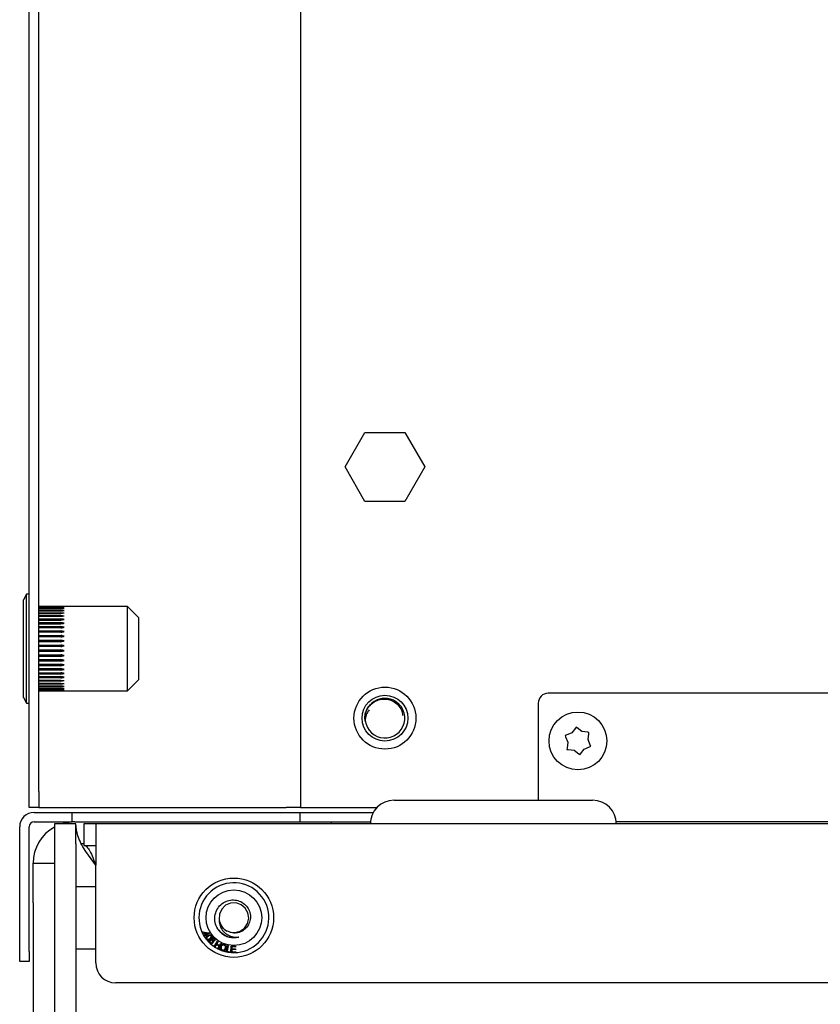
# Paper-space layout 'Sheet2' of a CAD drawing. Units: inches. Extents: x 0.3 to 17.1, y 0.3 to 10.7.
# Drawn here: x 1.2 to 1.4, y 3.3 to 3.6 of the extents above; entities that cross this region are included whole.
import ezdxf

# ---------------------------------------------------------------- set-up
doc = ezdxf.new("R2010")
doc.units = ezdxf.units.IN
doc.header["$MEASUREMENT"] = 0

psp = doc.layouts.new('Sheet2')

# ---------------------------------------------------------------- linework, layer by layer
at = {"color": 7, "linetype": 'Continuous', "lineweight": 25}
for p, q in [((1.1698401717, 3.3668444344), (1.1698401717, 4.8585111011)), ((1.1723318383, 3.3668444344), (1.1723318383, 4.8585111011)), ((1.240998505, 4.2272611011), (1.240998505, 3.3626777677)), ((1.2526671205, 3.4519978622), (1.2578993573, 3.4610603622)), ((1.2578993573, 3.4610603622), (1.268363831, 3.4610603622)), ((1.268363831, 3.4610603622), (1.2735960678, 3.4519978622)), ((1.2578993573, 3.4429353622), (1.2526671205, 3.4519978622)), ((1.2735960678, 3.4519978622), (1.268363831, 3.4429353622)), ((1.268363831, 3.4429353622), (1.2578993573, 3.4429353622)), ((1.169111005, 3.4186152677), (1.1683818383, 3.4171569344)), ((1.1683818383, 3.4142395886), (1.1683818383, 3.4171569344)), ((1.1698401717, 3.4186152677), (1.169111005, 3.4186152677)), ((1.169111005, 3.4153658663), (1.169111005, 3.4186152677)), ((1.1683818383, 3.3915319344), (1.1683818383, 3.4142395886)), ((1.169111005, 3.3900736011), (1.169111005, 3.4153658663)), ((1.1781732675, 3.415385664), (1.1723318383, 3.415385664)), ((1.1723318383, 3.4153435068), (1.1781732675, 3.4153435068)), ((1.1781732675, 3.4152996017), (1.1723318383, 3.4152996017)), ((1.1723318383, 3.4151566501), (1.1781732675, 3.4151566501)), ((1.1781732675, 3.4150653896), (1.1723318383, 3.4150653896)), ((1.1723318383, 3.4148235767), (1.1781732675, 3.4148235767)), ((1.1781732675, 3.414686195), (1.1723318383, 3.414686195)), ((1.1723318383, 3.4143487909), (1.1781732675, 3.4143487909)), ((1.1781565549, 3.4141671458), (1.1781732675, 3.4143487909)), ((1.1781600111, 3.414686195), (1.1781732675, 3.4148235767)), ((1.1781638765, 3.4150653896), (1.1781732675, 3.4151566501)), ((1.1781683569, 3.4152996017), (1.1781732675, 3.4153435068)), ((1.195601167, 3.4153861011), (1.1785719773, 3.4153861011)), ((1.1985901717, 3.4123970964), (1.195601167, 3.4153861011)), ((1.195601167, 3.4128719656), (1.195601167, 3.4153861011)), ((1.1781732675, 3.4141671458), (1.1723318383, 3.4141671458)), ((1.1723318383, 3.4137387133), (1.1781732675, 3.4137387133)), ((1.1781732675, 3.4135152612), (1.1723318383, 3.4135152612)), ((1.1723318383, 3.4130015942), (1.1781732675, 3.4130015942)), ((1.1781732675, 3.412739357), (1.1723318383, 3.412739357)), ((1.1723318383, 3.4121474019), (1.1781732675, 3.4121474019)), ((1.1723318383, 3.4118555569), (1.178147858, 3.4118555569)), ((1.1781732675, 3.4118499259), (1.1723318383, 3.4118499259)), ((1.178147858, 3.4118555569), (1.1781732675, 3.4121474019)), ((1.178147858, 3.4118555569), (1.1790068383, 3.4120000016)), ((1.178147858, 3.4118555569), (1.1781732675, 3.4118499259)), ((1.1781503321, 3.412739357), (1.1781732675, 3.4130015942)), ((1.1781533647, 3.4135152612), (1.1781732675, 3.4137387133)), ((1.195601167, 3.3933027677), (1.195601167, 3.4128719656)), ((1.1985901717, 3.4105635433), (1.1985901717, 3.4123970964)), ((1.1683818383, 3.41055542), (1.1683688175, 3.41055542)), ((1.1683688175, 3.4091454057), (1.1683818383, 3.4091454057)), ((1.1723318383, 3.4111876878), (1.1781732675, 3.4111876878)), ((1.1723318383, 3.4108984699), (1.178147858, 3.4108984699)), ((1.1781732675, 3.4108589958), (1.1723318383, 3.4108589958)), ((1.1723318383, 3.4101354305), (1.1781732675, 3.4101354305)), ((1.1723318383, 3.4098527508), (1.178147858, 3.4098527508)), ((1.1781732675, 3.4097799675), (1.1723318383, 3.4097799675)), ((1.178147858, 3.4108984699), (1.1781732675, 3.4111876878)), ((1.178147858, 3.4108984699), (1.1790068383, 3.411024509)), ((1.178147858, 3.4108984699), (1.1781732675, 3.4108589958)), ((1.178147858, 3.4098527508), (1.1781732675, 3.4101354305)), ((1.178147858, 3.4098527508), (1.1790068383, 3.40995868)), ((1.178147858, 3.4098527508), (1.1781732675, 3.4097799675)), ((1.1985901717, 3.3962917724), (1.1985901717, 3.4105635433)), ((1.1683688175, 3.4085212811), (1.1683818383, 3.4085212811)), ((1.1683818383, 3.4074317161), (1.1683688175, 3.4074317161)), ((1.1723318383, 3.4090048599), (1.1781732675, 3.4090048599)), ((1.1723318383, 3.4087325412), (1.178147858, 3.4087325412)), ((1.1781732675, 3.4086274329), (1.1723318383, 3.4086274329)), ((1.1723318383, 3.407811265), (1.1781732675, 3.407811265)), ((1.1723318383, 3.40755299), (1.178147858, 3.40755299)), ((1.1781732675, 3.4074169781), (1.1723318383, 3.4074169781)), ((1.1723318383, 3.4065707872), (1.1781732675, 3.4065707872)), ((1.178147858, 3.4087325412), (1.1781732675, 3.4090048599)), ((1.178147858, 3.4087325412), (1.1790068383, 3.4088169279)), ((1.178147858, 3.4087325412), (1.1781732675, 3.4086274329)), ((1.178147858, 3.40755299), (1.1781732675, 3.407811265)), ((1.178147858, 3.40755299), (1.1790068383, 3.407614693)), ((1.178147858, 3.40755299), (1.1781732675, 3.4074169781)), ((1.178147858, 3.4063300486), (1.1781732675, 3.4065707872)), ((1.1683688175, 3.4058960856), (1.1683818383, 3.4058960856)), ((1.1683818383, 3.4044152645), (1.1683688175, 3.4044152645)), ((1.1723318383, 3.4063300486), (1.178147858, 3.4063300486)), ((1.1781732675, 3.4061649724), (1.1723318383, 3.4061649724)), ((1.1723318383, 3.4053002018), (1.1781732675, 3.4053002018)), ((1.1723318383, 3.4050802551), (1.178147858, 3.4050802551)), ((1.1781732675, 3.4048883471), (1.1723318383, 3.4048883471)), ((1.1723318383, 3.4040166912), (1.1781732675, 3.4040166912)), ((1.178147858, 3.4063300486), (1.1790068383, 3.4063682334)), ((1.178147858, 3.4063300486), (1.1781732675, 3.4061649724)), ((1.178147858, 3.4050802551), (1.1781732675, 3.4053002018)), ((1.178147858, 3.4050802551), (1.1790068383, 3.4050944055)), ((1.178147858, 3.4050802551), (1.1781732675, 3.4048883471)), ((1.178147858, 3.4038205109), (1.1781732675, 3.4040166912)), ((1.1723318383, 3.4038205109), (1.178147858, 3.4038205109)), ((1.1781732675, 3.4036043663), (1.1723318383, 3.4036043663)), ((1.1723318383, 3.4027376129), (1.1781732675, 3.4027376129)), ((1.1723318383, 3.4025678519), (1.178147858, 3.4025678519)), ((1.1781732675, 3.4023303936), (1.1723318383, 3.4023303936)), ((1.1723318383, 3.401480264), (1.1781732675, 3.401480264)), ((1.1723318383, 3.4013392181), (1.178147858, 3.4013392181)), ((1.178147858, 3.4038205109), (1.1790068383, 3.4038104355)), ((1.178147858, 3.4038205109), (1.1781732675, 3.4036043663)), ((1.178147858, 3.4025678519), (1.1781732675, 3.4027376129)), ((1.178147858, 3.4025678519), (1.1790068383, 3.4025336869)), ((1.178147858, 3.4025678519), (1.1781732675, 3.4023303936)), ((1.178147858, 3.4013392181), (1.1781732675, 3.401480264)), ((1.178147858, 3.4013392181), (1.1790068383, 3.4012814255)), ((1.178147858, 3.4013392181), (1.1781732675, 3.4010836574)), ((1.1781732675, 3.4010836574), (1.1723318383, 3.4010836574)), ((1.1723318383, 3.4002616481), (1.1781732675, 3.4002616481)), ((1.1723318383, 3.4001512248), (1.178147858, 3.4001512248)), ((1.1781732675, 3.3998810176), (1.1723318383, 3.3998810176)), ((1.1723318383, 3.399098245), (1.1781732675, 3.399098245)), ((1.1723318383, 3.3990199373), (1.178147858, 3.3990199373)), ((1.1781732675, 3.3987387379), (1.1723318383, 3.3987387379)), ((1.178147858, 3.4001512248), (1.1781732675, 3.4002616481)), ((1.178147858, 3.4001512248), (1.1790068383, 3.4000705861)), ((1.178147858, 3.4001512248), (1.1781732675, 3.3998810176)), ((1.178147858, 3.3990199373), (1.1781732675, 3.399098245)), ((1.178147858, 3.3990199373), (1.1790068383, 3.3989175432)), ((1.178147858, 3.3990199373), (1.1781732675, 3.3987387379)), ((1.1723318383, 3.3980057875), (1.1781732675, 3.3980057875)), ((1.1723318383, 3.3979606546), (1.178147858, 3.3979606546)), ((1.1781732675, 3.3976722656), (1.1723318383, 3.3976722656)), ((1.1723318383, 3.3969990493), (1.1781732675, 3.3969990493)), ((1.1723318383, 3.3969877016), (1.178147858, 3.3969877016)), ((1.1781732675, 3.3966960229), (1.1723318383, 3.3966960229)), ((1.178147858, 3.3979606546), (1.1781732675, 3.3980057875)), ((1.178147858, 3.3979606546), (1.1790068383, 3.3978378896)), ((1.178147858, 3.3979606546), (1.1781732675, 3.3976722656)), ((1.178147858, 3.3969877016), (1.1781732675, 3.3969990493)), ((1.178147858, 3.3969877016), (1.1790068383, 3.3968462259)), ((1.178147858, 3.3969877016), (1.1781732675, 3.3966960229)), ((1.195601167, 3.3933027677), (1.1985901717, 3.3962917724)), ((1.1723318383, 3.3960916449), (1.1781732675, 3.3960916449)), ((1.1781732675, 3.3958232119), (1.1723318383, 3.3958232119)), ((1.1723318383, 3.3952958453), (1.1781732675, 3.3952958453)), ((1.1781732675, 3.3950656357), (1.1723318383, 3.3950656357)), ((1.1723318383, 3.3946224123), (1.1781732675, 3.3946224123)), ((1.1781732675, 3.3944335395), (1.1723318383, 3.3944335395)), ((1.1723318383, 3.3940804531), (1.1781732675, 3.3940804531)), ((1.1781732675, 3.393935471), (1.1723318383, 3.393935471)), ((1.1723318383, 3.3936772965), (1.1781732675, 3.3936772965)), ((1.1781732675, 3.393578166), (1.1723318383, 3.393578166)), ((1.1781498304, 3.3960916449), (1.1781732675, 3.3958232119)), ((1.1781528456, 3.3952958453), (1.1781732675, 3.3950656357)), ((1.1781560024, 3.3946224123), (1.1781732675, 3.3944335395)), ((1.1781594049, 3.3940804531), (1.1781732675, 3.393935471)), ((1.1781631892, 3.3936772965), (1.1781732675, 3.393578166)), ((1.1683818383, 3.3915319344), (1.169111005, 3.3900736011)), ((1.1723318383, 3.3934183947), (1.1781732675, 3.3934183947)), ((1.1781732675, 3.3933664562), (1.1723318383, 3.3933664562)), ((1.1723318383, 3.3933072488), (1.1781732675, 3.3933072488)), ((1.1781732675, 3.3933032048), (1.1723318383, 3.3933032048)), ((1.1781675478, 3.3934183947), (1.1781732675, 3.3933664562)), ((1.1781727744, 3.3933072488), (1.1781732675, 3.3933032048)), ((1.1785719773, 3.3933027677), (1.195601167, 3.3933027677)), ((1.4533177196, 3.3926361011), (1.305936005, 3.3926361011)), ((1.169111005, 3.3900736011), (1.1698401717, 3.3900736011)), ((1.3033318383, 3.3900319344), (1.3033318383, 3.3645973797)), ((1.3130623577, 3.3834848589), (1.312124066, 3.3822572596)), ((1.3132657254, 3.3837509318), (1.3130623577, 3.3834848589)), ((1.3135319996, 3.38354642), (1.3132657254, 3.3837509318)), ((1.3147690961, 3.3825962689), (1.3135319996, 3.38354642)), ((1.3106826628, 3.3816609783), (1.3103724133, 3.3815326339)), ((1.3103724133, 3.3815326339), (1.3105011553, 3.3812234759)), ((1.3105011553, 3.3812234759), (1.3110951416, 3.3797970918)), ((1.312124066, 3.3822572596), (1.3106826628, 3.3816609783)), ((1.3163013741, 3.3823974841), (1.3147690961, 3.3825962689)), ((1.3166334838, 3.382354399), (1.3163013741, 3.3823974841)), ((1.3163852017, 3.3804751103), (1.3165895085, 3.3820215428)), ((1.3165895085, 3.3820215428), (1.3166334838, 3.382354399)), ((1.3108908348, 3.3782506593), (1.3108468595, 3.3779178031)), ((1.3110951416, 3.3797970918), (1.3108908348, 3.3782506593)), ((1.3153562773, 3.3780149425), (1.3167976806, 3.3786112238)), ((1.316979188, 3.3790487262), (1.3163852017, 3.3804751103)), ((1.3167976806, 3.3786112238), (1.3171079301, 3.3787395682)), ((1.3171079301, 3.3787395682), (1.316979188, 3.3790487262)), ((1.3108468595, 3.3779178031), (1.3111789692, 3.377874718)), ((1.3111789692, 3.377874718), (1.3127112473, 3.3776759332)), ((1.3127112473, 3.3776759332), (1.3139483437, 3.3767257821)), ((1.3139483437, 3.3767257821), (1.314214618, 3.3765212703)), ((1.314214618, 3.3765212703), (1.3144179856, 3.3767873432)), ((1.3144179856, 3.3767873432), (1.3153562773, 3.3780149425)), ((1.1698401717, 3.3626777677), (1.1698401717, 3.3668444344)), ((1.1723318383, 3.3668444344), (1.1723318383, 3.3626777677)), ((1.1723318383, 3.3626777677), (1.1698401717, 3.3626777677)), ((1.1723318383, 3.3626777677), (1.173623505, 3.3626777677)), ((1.173623505, 3.3626777677), (1.2372151717, 3.3626777677)), ((1.240998505, 3.3626777677), (1.2372151717, 3.3626777677)), ((1.240998505, 3.3626777677), (1.2422901717, 3.3626777677)), ((1.2422901717, 3.3626777677), (1.2610055369, 3.3626777677)), ((1.2655122252, 3.3645973797), (1.3175955585, 3.3645973797)), ((1.1711318383, 3.3613861011), (1.1810901717, 3.3613861011)), ((1.1810901717, 3.3588944344), (1.1810901717, 3.3613861011)), ((1.1810901717, 3.3613861011), (1.183615628, 3.3613861011)), ((1.183615628, 3.3613861011), (1.2382276717, 3.3613861011)), ((1.2382276717, 3.3613861011), (1.2408318383, 3.3613861011)), ((1.2408318383, 3.3613861011), (1.2408318383, 3.3588944344)), ((1.2408318383, 3.3613861011), (1.243436005, 3.3613861011)), ((1.243436005, 3.3613861011), (1.260050662, 3.3613861011)), ((1.167348505, 3.3249277677), (1.167348505, 3.3576027677)), ((1.1698401717, 3.3249277677), (1.1698401717, 3.3576027677)), ((1.1711318383, 3.3588944344), (1.1810901717, 3.3588944344)), ((1.182098505, 3.3583527677), (1.1764943383, 3.3583527677)), ((1.1764943383, 3.3583527677), (1.1764943383, 3.3531444344)), ((1.1817026717, 3.3588944344), (1.1810901717, 3.3588944344)), ((1.1817026717, 3.3588944344), (1.2385776717, 3.3588944344)), ((1.182098505, 3.3531444344), (1.182098505, 3.3583527677)), ((1.1841818383, 3.3583527677), (1.1841818383, 3.3527486011)), ((1.1873068383, 3.3583527677), (1.1841818383, 3.3583527677)), ((4.358348505, 3.3583527677), (1.1873068383, 3.3583527677)), ((1.1873068383, 3.3583527677), (1.1873068383, 3.3475402677)), ((1.2385776717, 3.3588944344), (1.2489943383, 3.3588944344)), ((1.2489943383, 3.3588944344), (1.2592862127, 3.3588944344)), ((1.2489943383, 3.3588944344), (1.2489943383, 3.3583527677)), ((1.4557901717, 3.3588944344), (1.323821571, 3.3588944344)), ((1.1764943383, 3.3531444344), (1.1764943383, 2.7517741156)), ((1.182098505, 3.3531444344), (1.182098505, 2.7517741156)), ((1.1836071826, 3.3532694344), (1.1841818383, 3.3532694344)), ((1.1841818383, 3.3527486011), (1.1873068383, 3.3527486011)), ((1.1708693383, 3.3480611011), (1.1764943383, 3.3480611011)), ((1.1708693383, 3.3376444344), (1.1708693383, 3.3480611011)), ((1.1873068383, 3.3218944344), (1.1873068383, 3.3475402677)), ((1.1873068383, 3.3418944344), (1.182098505, 3.3418944344)), ((1.1708693383, 3.3376444344), (1.1708693383, 2.7501490623)), ((1.1764943383, 3.3376444344), (1.1764943383, 2.7501490623)), ((1.2151299633, 3.3300781726), (1.2153404331, 3.3301737993)), ((1.21522559, 3.3298677029), (1.2151299633, 3.3300781726)), ((1.2154360598, 3.3299633296), (1.21522559, 3.3298677029)), ((1.2153404331, 3.3301737993), (1.2154360598, 3.3299633296)), ((1.2156641296, 3.3298615741), (1.2158243344, 3.3299555792)), ((1.2160275566, 3.3292433673), (1.2156641296, 3.3298615741)), ((1.2156863325, 3.3290427837), (1.2160275566, 3.3292433673)), ((1.2157891806, 3.3288681704), (1.2156863325, 3.3290427837)), ((1.2161304047, 3.329068754), (1.2157891806, 3.3288681704)), ((1.2158243344, 3.3299555792), (1.2171300577, 3.3298484264)), ((1.2159254179, 3.3297834881), (1.2161877614, 3.3293373725)), ((1.216830358, 3.3297152113), (1.2159254179, 3.3297834881)), ((1.2162436255, 3.3288760294), (1.2161304047, 3.329068754)), ((1.2161877614, 3.3293373725), (1.216830358, 3.3297152113)), ((1.2172139451, 3.3297057158), (1.2162906095, 3.3291627592)), ((1.2162906095, 3.3291627592), (1.2164038303, 3.3289700345)), ((1.2171300577, 3.3298484264), (1.2172139451, 3.3297057158)), ((1.2164038303, 3.3289700345), (1.2162436255, 3.3288760294)), ((1.2163299901, 3.3280679261), (1.2162801664, 3.3281407154)), ((1.2163895424, 3.3280028769), (1.2163299901, 3.3280679261)), ((1.2172133542, 3.3271042126), (1.2171519235, 3.3271711883)), ((1.217281794, 3.3270483645), (1.2172133542, 3.3271042126)), ((1.2184502571, 3.3276943587), (1.2182923855, 3.3278220356)), ((1.2183491079, 3.3262151547), (1.2191835542, 3.3276403824)), ((1.2189306683, 3.3267765731), (1.2185374132, 3.3261047479)), ((1.2196715859, 3.326342867), (1.2189306683, 3.3267765731)), ((1.2193718595, 3.3275299756), (1.2190291497, 3.3269447793)), ((1.2190291497, 3.3269447793), (1.2197700674, 3.3265110733)), ((1.2191835542, 3.3276403824), (1.2193718595, 3.3275299756)), ((1.2203010826, 3.3269858627), (1.2194666363, 3.325560635)), ((1.2197700674, 3.3265110733), (1.2201127772, 3.3270962696)), ((1.2201127772, 3.3270962696), (1.2203010826, 3.3269858627)), ((1.2214805716, 3.3248419994), (1.2217624647, 3.3264644777)), ((1.2219768514, 3.3264273412), (1.2217281995, 3.3249963271)), ((1.2217624647, 3.3264644777), (1.2219768514, 3.3264273412)), ((1.167348505, 3.3223236011), (1.167348505, 3.3249277677)), ((1.1698401717, 3.3249277677), (1.1698401717, 3.3223236011)), ((1.182098505, 3.3256444344), (1.1873068383, 3.3256444344)), ((1.2185374132, 3.3261047479), (1.2183491079, 3.3262151547)), ((1.2192783309, 3.3256710418), (1.2196715859, 3.326342867)), ((1.2194666363, 3.325560635), (1.2192783309, 3.3256710418)), ((1.2224939279, 3.3246660719), (1.2214805716, 3.3248419994)), ((1.2217281995, 3.3249963271), (1.222527169, 3.3248575361)), ((1.222527169, 3.3248575361), (1.2224939279, 3.3246660719)), ((1.2227606514, 3.324647376), (1.2227913032, 3.3262982666)), ((1.223992817, 3.3246247069), (1.2227606514, 3.324647376)), ((1.2227913032, 3.3262982666), (1.2239853322, 3.3262760968)), ((1.222992967, 3.3254000943), (1.2229827575, 3.3248381206)), ((1.2229827575, 3.3248381206), (1.2239965079, 3.3248194956)), ((1.2239062539, 3.3253833111), (1.222992967, 3.3254000943)), ((1.2230060276, 3.3260994337), (1.2229967317, 3.3255938298)), ((1.2229967317, 3.3255938298), (1.2239100187, 3.3255770466)), ((1.2239816413, 3.3260813082), (1.2230060276, 3.3260994337)), ((1.2239100187, 3.3255770466), (1.2239062539, 3.3253833111)), ((1.2239853322, 3.3262760968), (1.2239816413, 3.3260813082)), ((1.2239965079, 3.3248194956), (1.223992817, 3.3246247069)), ((1.1698401717, 3.3223236011), (1.167348505, 3.3223236011)), ((4.3531401717, 3.3166861011), (1.1925151717, 3.3166861011))]:
    psp.add_line(p, q, dxfattribs=at)
at = {"color": 7, "linetype": 'Continuous', "lineweight": 25, "flags": 128}
for points in [[(1.1817026717, 3.3588944344), (1.1795891932, 3.3586862749), (1.1783199644, 3.3583527677)], [(1.2225308343, 3.3300159016), (1.2237968132, 3.3298733508), (1.2251658783, 3.3302291015), (1.2263268919, 3.3310577894), (1.2271110524, 3.3322435148), (1.2274188967, 3.3336290055), (1.2272084627, 3.3350415942), (1.2265143362, 3.336272193), (1.2254101428, 3.3371852613), (1.2240752411, 3.3376353251), (1.2226410224, 3.3375766187), (1.2213489074, 3.3370199864), (1.2203206925, 3.3360175652), (1.2197312899, 3.3347395002), (1.2196362558, 3.3333081312), (1.2196485274, 3.3332145913), (1.2196485274, 3.3332145913)]]:
    psp.add_lwpolyline(points, dxfattribs=at)
at = {"color": 7, "linetype": 'Continuous', "lineweight": 25}
for centre, radius in [((1.2631315942, 3.3861170776), 0.0081249999999996), ((1.2631315942, 3.3861170776), 0.006015625), ((1.3137401717, 3.380136101), 0.0075833333333336), ((1.2235151717, 3.3337694344), 0.0104166666666664), ((1.2235151717, 3.3337694344), 0.0072916666666671)]:
    psp.add_circle(centre, radius, dxfattribs=at)
for centre, radius, start, end in [((1.2631315942, 3.3861170776), 0.0052083333333344, 187.7370888777, 142.7370888777), ((1.305936005, 3.3900319344), 0.002604166666667, 90, 180), ((1.2655122252, 3.3583473797), 0.0062500000000001, 90.0000000001, 180), ((1.3175955585, 3.3583473797), 0.0062500000000001, 0, 89.9999999999), ((1.1711318383, 3.3576027677), 0.0037833333333332, 90, 180), ((1.1711318383, 3.3576027677), 0.0012916666666665, 90, 180), ((1.1817026717, 3.3480611011), 0.0108333333333333, 118.735653745, 180), ((1.2235151717, 3.3337694344), 0.0091666666666663, 227.155979229, 217.8823483479), ((1.2235151717, 3.3337694344), 0.0039062500000004, 188.1658998191, 243.3867966803), ((1.2235151717, 3.3337694344), 0.0091666666666667, 218.9822055969, 226.0386854719), ((1.1925151717, 3.3218944344), 0.0052083333333335, 180, 270)]:
    psp.add_arc(centre, radius, start, end, dxfattribs=at)
for major_axis, ratio, start_param, end_param in [((0.06342227532557465, 0.007966029441793143), 0.1205564569, 0.7648998332032257, 0.7737975106719048), ((0.0634224319759631, 0.00718870606257971), 0.1321454356, 0.755267235382964, 0.7739615157885573), ((0.06342279119586736, 0.008796158506136909), 0.1052347072, 0.7556502774634258, 0.7743445578690001), ((0.06342330304717048, 0.006158450423549233), 0.1445006577, 0.7562141265482899, 0.7749084069538728), ((0.06342395393582946, 0.009504133583284616), 0.0886176956, 0.7569656716605592, 0.7756599520661464), ((0.06342474727561888, 0.005035864137485913), 0.1549303329, 0.7579436289245076, 0.7766379093301048), ((0.06342551251720586, 0.01008338400961995), 0.0709384522, 0.7589670158171722, 0.7776612962227355), ((0.06342645491361276, 0.003835903918287364), 0.1632433697, 0.760372019785968, 0.7790663001915927), ((0.06342714375377367, 0.010529015835814), 0.0524285228, 0.761541322463892, 0.7802356028695092), ((0.0634280472307327, 0.002575767586352473), 0.169278907, 0.763370141478558, 0.7820644218841665), ((0.06342851821118979, 0.01083756397352964), 0.033316228, 0.7645518912872088, 0.7832461716927822), ((0.06342916299436241, 0.001274579631282524), 0.1729150247, 0.7667696951219288, 0.7854639755275264), ((0.06342936332440319, 0.01100678325052318), 0.0138263703, 0.7678450678693703, 0.7865393482746843), ((0.06342954535844725, -4.712244178550762e-05), 0.1740760721, 0.7703736512635989, 0.7890679316691754), ((0.06342951338350833, 0.01103549599879416), 0.0058189729, 5.493234311116344, 5.511928591522358), ((0.06342910567271964, -0.001368063672877451), 0.1727375335, 0.773969981624637, 0.7926642620302513), ((0.06342893910134739, 0.01092350617033278), 0.0253989649, 5.489872606904265, 5.508566887309875), ((0.06342794585048896, -0.002666996834541635), 0.168927657, 0.7773472220010373, 0.7960415024066463), ((0.06342775278025803, 0.01067158461862716), 0.0446922391, 5.486727465811748, 5.505421746217301), ((0.06342633266900233, -0.003923464186185388), 0.1627255796, 0.7803099651095174, 0.79900424551512), ((0.06342618840527137, 0.01028152627100454), 0.0634752487, 5.483957582406561, 5.502651862812127), ((0.06342463160735057, -0.005118463549026231), 0.1542562564, 0.7826923982501419, 0.8013866786557658), ((0.06342455929299674, 0.009756276261431829), 0.0815211429, 5.481707374245233, 5.500401654650783), ((0.06342321919875428, -0.006234948563823118), 0.143682996, 0.7843684383010638, 0.8030627187066417), ((0.06342319924431994, 0.009100117453756162), 0.0985995709, 5.480100331856491, 5.498794612262148), ((0.06342239744977764, -0.007258128555222234), 0.1311986954, 0.7852577225425638, 0.8039520029481732), ((0.06342239635522917, 0.008318905145226374), 0.1144777921, 5.479232154850565, 5.497926435256153), ((0.06342233088548621, -0.008175570963785628), 0.1170169098, 0.7853274621826141, 0.8040217425882533), ((0.06342233128286412, 0.007420325658224147), 0.1289234125, 5.479163979969481, 5.497858260375061), ((0.06342301846641109, -0.008977138825909671), 0.1013637209, 0.7845907563615133, 0.803285036767144), ((0.06342303301430176, 0.006414144589040662), 0.1417089439, 5.479916266793139, 5.498610547198766), ((0.06342430264603638, -0.009654812175000416), 0.084471067, 0.7831022914794431, 0.80179657188509), ((0.0634243639747798, 0.005312399736962625), 0.1526181856, 5.481464155510165, 5.500158435915731), ((0.063425909411015, -0.01020244569875972), 0.0665718698, 0.7809524118012244, 0.799646692206867), ((0.06342604175261646, 0.004129486834977492), 0.1614541477, 5.483735271137476, 5.502429551543075), ((0.06342750798502372, -0.01061550918103027), 0.0478970012, 0.7782604113661639, 0.7969546917717978), ((0.06342769676772343, 0.002882087790573085), 0.1680479075, 5.486610926697172, 5.505305207102754), ((0.06342877715070272, -0.0108908468628095), 0.0286739187, 0.7751676573636895, 0.7938619377691571), ((0.06342895530305159, 0.001588905221985737), 0.1722674789, 5.489931397934256, 5.508625678339884), ((0.06342946605686818, -0.01102648076214807), 0.0091266672, 0.7718308928661554, 0.7905251732718931), ((0.06342952846044136, 0.0002701945863532451), 0.1740255768, 5.493505391254322, 5.512199671659921), ((0.06342943985425387, -0.01102147352195315), 0.0105231259, 5.496075190368227, 5.514769470774134), ((0.06342928349228451, -0.001052878023240389), 0.1732851586, 5.497123092700224, 5.515817373105842), ((0.06342870365616271, -0.01087585931231638), 0.0300546604, 5.499400001916835, 5.518094282322372), ((0.06342827722085254, -0.002358987616382535), 0.1700618738, 5.500571456377173, 5.51926573678274), ((0.06342740163669491, -0.01059064639799345), 0.0492461846, 5.502469282923443, 5.521163563329083), ((0.06342674168651487, -0.003627421698260581), 0.1644230221, 5.503649893970162, 5.522344174375801), ((0.06342579138381832, -0.01016789124488859), 0.0678734345, 5.505127169084727, 5.523821449490355), ((0.063425026284311, -0.004838776783662179), 0.1564831906, 5.506184435008811, 5.524878715414411), ((0.06342419693068191, -0.009610840257683327), 0.0857086955, 5.507233638830144, 5.52592791923577), ((0.06342351315805318, -0.005975502979783444), 0.14639727, 5.508038773422845, 5.52673305382846), ((0.06342294720234842, -0.008924130199515545), 0.1025208867, 5.508671229647243, 5.527365510052838), ((0.06342252902658242, -0.007022252920492635), 0.134351895, 5.509121277156138, 5.527815557561738), ((0.06342230974165486, -0.008114031129186294), 0.118077035, 5.50935191721716, 5.528046197622717), ((0.06342227532557466, -0.0079660294417927), 0.1205564569, 5.509387796507642, 5.528082076913278)]:
    psp.add_ellipse((1.1334808804, 3.4043444344), major_axis=major_axis, ratio=ratio, start_param=start_param, end_param=end_param, dxfattribs=at)
for points, knots in [([(1.258986460902308, 3.389270584580032), (1.259396570094978, 3.389679615769646), (1.260216788379728, 3.39049767804855), (1.261874256879085, 3.391120425465333), (1.263609174966793, 3.391191499748546), (1.265255780261113, 3.390664723668321), (1.266598280590802, 3.389639123331719), (1.267511977080936, 3.388301507901121), (1.267683655334669, 3.38729262535928), (1.267762485574431, 3.386829372437402)], [0, 0, 0, 0, 0.1489012935706762, 0.2978025506192473, 0.4467704862257093, 0.5925176083792952, 0.7366520802175903, 0.8790774066849686, 1, 1, 1, 1]), ([(1.257970676134919, 3.385415891931153), (1.257951187738496, 3.38550872686312), (1.257853065996896, 3.385976139625468), (1.257862684593333, 3.386978988267241), (1.258207172831259, 3.388246723258198), (1.258753551046932, 3.388964577852542), (1.258986460902308, 3.389270584580032)], [0, 0, 0, 0, 0.0689962622790894, 0.3473879159524044, 0.7218048198992382, 1, 1, 1, 1]), ([(1.258042676702484, 3.385165104341012), (1.257990327153822, 3.385455851201213), (1.257862277781706, 3.38616703121794), (1.258022542647185, 3.387317739682965), (1.258393655128578, 3.388424726916194), (1.258829973206228, 3.389009851678379), (1.259010051092495, 3.389251345294559)], [0, 0, 0, 0, 0.2033951007692671, 0.4975136483581489, 0.7926130391643275, 1, 1, 1, 1]), ([(1.257970676134919, 3.385415891931153), (1.257959620189346, 3.386066083536267), (1.257937473905981, 3.387368489326253), (1.258569103238716, 3.388905147376863), (1.259261822322509, 3.38951229938076), (1.259463005384327, 3.389688631608341)], [0, 0, 0, 0, 0.4143053676562288, 0.8298995333292208, 1, 1, 1, 1]), ([(1.259000932228546, 3.388304138940963), (1.258778907516302, 3.387999415602485), (1.258232275752795, 3.387249177242929), (1.257994900565126, 3.386196155930731), (1.257974265118083, 3.385531492353271), (1.257970676134919, 3.385415891931153)], [0, 0, 0, 0, 0.3610305120601005, 0.8888683763768738, 1, 1, 1, 1]), ([(1.187306838328573, 3.347540267723053), (1.186340652841773, 3.348824908894708), (1.184404372140702, 3.351399389615499), (1.182435998673416, 3.355007740699507), (1.182202310835869, 3.357323908918988), (1.18209850499524, 3.358352767723053)], [0, 0, 0, 0, 0.3563140906878616, 0.7140700276956893, 1, 1, 1, 1]), ([(1.220772340713831, 3.329341837467981), (1.220324074499805, 3.329714276308047), (1.21942753172677, 3.330459162583235), (1.21864601309612, 3.332058604614049), (1.21842232498969, 3.333783782542696), (1.218795027419764, 3.335470848358383), (1.219692129565432, 3.336908887767881), (1.221008540788402, 3.3379441679805), (1.222566910795836, 3.338475946850771), (1.224190900306494, 3.338443990739151), (1.225690297481684, 3.337883783867895), (1.22688911478513, 3.336863372070498), (1.227667222386826, 3.335517983087683), (1.227940814151728, 3.334018727559084), (1.22769289544597, 3.3325364665163), (1.226981761189558, 3.331247349544044), (1.225886247044586, 3.330291033796276), (1.22456495547034, 3.329769296842666), (1.223105240616841, 3.329699831181045), (1.222221785250459, 3.33008040618165), (1.22176530788807, 3.330277047550392)], [0, 0, 0, 0, 0.0616091515356742, 0.1232197248729647, 0.1845825551731001, 0.244223521800226, 0.3039098685630172, 0.3618709616915193, 0.4195632040961091, 0.4761563139994749, 0.5318656563323573, 0.5870890155463759, 0.6408261682944401, 0.6946228750351615, 0.7464381717195101, 0.7982366571434639, 0.8486752354808277, 0.8984868657883366, 0.9475486260923541, 1, 1, 1, 1]), ([(1.219648527354477, 3.333214591292722), (1.21966835590187, 3.332785436745136), (1.21970853689362, 3.331915788808041), (1.220306684828264, 3.330660956762434), (1.221289441031739, 3.329596405908167), (1.222667647187772, 3.328876399477632), (1.223859389675939, 3.328654355760401), (1.224553163574417, 3.328691064034308), (1.224706481106568, 3.328699176218951)], [0, 0, 0, 0, 0.167897640521658, 0.3402313631403234, 0.5342999326313711, 0.7280741300568162, 0.9399069301988148, 1, 1, 1, 1]), ([(1.216230541415097, 3.328468635581498), (1.216287808738509, 3.328587822800773), (1.216390488879432, 3.328801525131215), (1.216574251654785, 3.328949937003394), (1.216655525261419, 3.329015575803721)], [0, 0, 0, 0, 0.5577254072429367, 0.9999999999999999, 0.9999999999999999, 0.9999999999999999, 0.9999999999999999]), ([(1.216655525261419, 3.329015575803721), (1.216810886042244, 3.329129830233397), (1.217005306625737, 3.329272809772803), (1.217288237676896, 3.329310372892932), (1.217429978214464, 3.329290528621022), (1.217558725335288, 3.329224212654686), (1.217621860204288, 3.329153624627906), (1.217653459186759, 3.329118295342265)], [0, 0, 0, 0, 0.498837376958621, 0.6242518438754973, 0.7494835930891777, 0.8746166155739716, 1, 1, 1, 1]), ([(1.217288408136485, 3.329117025801289), (1.217186013824639, 3.329084014543513), (1.217002489119299, 3.329024847376441), (1.216852125700966, 3.328904898391838), (1.216785654850223, 3.328851872787999)], [0, 0, 0, 0, 0.5579320324029041, 0.9999999999999999, 0.9999999999999999, 0.9999999999999999, 0.9999999999999999]), ([(1.217196868702523, 3.328333966171889), (1.217306502177727, 3.32842315100027), (1.21744357018143, 3.328534653316182), (1.217557454494231, 3.328714337109657), (1.217581434362805, 3.328817703758044), (1.217577160487025, 3.328926061594739), (1.217539179460685, 3.328985970355564), (1.217520195668023, 3.32901591413549)], [0, 0, 0, 0, 0.5003871328825324, 0.6256033137264355, 0.7505962045172379, 0.8753422327264843, 1, 1, 1, 1]), ([(1.217520195668023, 3.32901591413549), (1.217503626790836, 3.32903417695845), (1.217470513279833, 3.329070675882438), (1.217391212653557, 3.329113460396443), (1.217327377771528, 3.329115674279687), (1.217288408136485, 3.329117025801289)], [0, 0, 0, 0, 0.2806248231271083, 0.5608390395559656, 1, 1, 1, 1]), ([(1.217653459186759, 3.329118295342265), (1.217680551425627, 3.32907943243283), (1.217734691714232, 3.329001770001794), (1.21776951091233, 3.328861482580591), (1.217757818338553, 3.328718848169676), (1.217653766508179, 3.328453328368299), (1.217471882584219, 3.32829608080147), (1.217326562235673, 3.328170444237653)], [0, 0, 0, 0, 0.1254289378402882, 0.2506532932459665, 0.3758659454587689, 0.501333727734208, 1, 1, 1, 1]), ([(1.219428628959882, 3.330722524624277), (1.219624654492717, 3.3304132317229), (1.219977148779398, 3.329857059376018), (1.220527877597374, 3.329500230363899), (1.220772340713831, 3.329341837467981)], [0, 0, 0, 0, 0.5561098157968551, 1, 1, 1, 1]), ([(1.220077709032954, 3.329856697533801), (1.220416549977592, 3.329598782592742), (1.221088654965118, 3.329087197670713), (1.222297685748281, 3.328658872378102), (1.223527738783105, 3.328500517212726), (1.224328191294134, 3.32863542125174), (1.224706481106959, 3.328699176219042)], [0, 0, 0, 0, 0.2569530782379157, 0.5096770274550779, 0.7682758402875782, 1, 1, 1, 1]), ([(1.224706481106568, 3.32869917621895), (1.224727597185127, 3.328700813524054), (1.224758440086831, 3.328703205030614), (1.224792384517008, 3.328703860347397), (1.224808000831556, 3.328702927712277), (1.224815912050629, 3.328701816639965), (1.224821199721062, 3.328700234043436), (1.224823948465335, 3.328698518965076), (1.224825203914676, 3.328696882340311), (1.224825430700986, 3.328694964561532), (1.224824443840076, 3.32869250208095), (1.224820226946967, 3.328687777760156), (1.224797753118425, 3.328673759844002), (1.224695608204614, 3.328635002715624), (1.224269265117891, 3.328522668964379), (1.223297106121479, 3.328435669585016), (1.22197792375019, 3.328652227964863), (1.221135608516127, 3.329134043462022), (1.220772340713841, 3.329341837467973)], [0, 0, 0, 0, 0.014711343099638, 0.0214879153770002, 0.0238376104101642, 0.0259230988815495, 0.0273422352307758, 0.028055486419922, 0.02864099306527, 0.0292303131977903, 0.0298725532456005, 0.0309367759826116, 0.0341320342962321, 0.0485967530887466, 0.1060255612806439, 0.3366499458895775, 0.7139150444419003, 1, 1, 1, 1]), ([(1.216280166448305, 3.328140715411402), (1.216253551667584, 3.328199632514836), (1.216205963539611, 3.328304978288197), (1.216223022902469, 3.328418571879815), (1.216230541415097, 3.328468635581498)], [0, 0, 0, 0, 0.5592735385009945, 1, 1, 1, 1]), ([(1.217326562235673, 3.328170444237653), (1.217171262862953, 3.32805553921962), (1.216976923849561, 3.327911749019778), (1.216695124467037, 3.32787603066182), (1.216533412533996, 3.327895799650477), (1.216442251038653, 3.3279636477882), (1.21638954241318, 3.328002876873537)], [0, 0, 0, 0, 0.5415724212592316, 0.6777145856068713, 0.8136579359628087, 1, 1, 1, 1]), ([(1.216785654850223, 3.328851872787999), (1.216676545201637, 3.328762792219183), (1.216540132782517, 3.328651420804773), (1.216425944704035, 3.328472671281352), (1.216401471935313, 3.328369826843875), (1.216404226352509, 3.328261652211339), (1.216441958477305, 3.328201764061723), (1.216460818337979, 3.328171829830244)], [0, 0, 0, 0, 0.500374867428547, 0.6255848773900671, 0.7506161916863012, 0.8753490850348702, 1, 1, 1, 1]), ([(1.216460818337979, 3.328171829830244), (1.216485721993732, 3.328146817274601), (1.216535554319924, 3.328096767039241), (1.216674552914901, 3.328058644844157), (1.216921624711169, 3.328113508735774), (1.217086546906022, 3.328245603623865), (1.217196868702523, 3.328333966171889)], [0, 0, 0, 0, 0.1249551206285594, 0.2500357534861483, 0.4983246308239243, 1, 1, 1, 1]), ([(1.217151923544152, 3.327171188322043), (1.217117780037068, 3.327224770545222), (1.217058300056732, 3.327318113902516), (1.217035234134497, 3.327475217042714), (1.217062890710402, 3.327756034908306), (1.217222501152256, 3.327937961206292), (1.217349987865604, 3.328083272412328)], [0, 0, 0, 0, 0.1842056742610065, 0.3208970260660371, 0.4575755497830215, 1, 1, 1, 1]), ([(1.217355561162706, 3.327748898740995), (1.217322006753571, 3.327706023308648), (1.21725497081967, 3.32762036557475), (1.217219022169632, 3.327469007427797), (1.217244848238535, 3.327327553472479), (1.217299153437561, 3.327261048932415), (1.217326289541695, 3.32722781686335)], [0, 0, 0, 0, 0.2803867950832074, 0.5601645550121958, 0.7802158789406008, 0.9999999999999999, 0.9999999999999999, 0.9999999999999999, 0.9999999999999999]), ([(1.217979716359189, 3.327157134381958), (1.217925330642397, 3.327109387735904), (1.217816652745439, 3.327013976562052), (1.217619998873704, 3.326953699141532), (1.217430714888523, 3.326964338046993), (1.217331456725956, 3.327020343010137), (1.217281794019202, 3.327048364464389)], [0, 0, 0, 0, 0.2802172137323735, 0.5599524889265619, 0.7798271705257238, 1, 1, 1, 1]), ([(1.217326289541695, 3.32722781686335), (1.217369831416343, 3.327198268423993), (1.217457094562184, 3.327139049802978), (1.217609552721247, 3.327149631034694), (1.2177315362847, 3.327206626228261), (1.217790839581601, 3.327263179570917), (1.21782052933306, 3.327291492578378)], [0, 0, 0, 0, 0.2785023501623086, 0.5581521557268964, 0.7787921858565922, 1, 1, 1, 1]), ([(1.217349987865604, 3.328083272412328), (1.21740894680003, 3.328142156599326), (1.217506057471456, 3.32823914415501), (1.217660004311699, 3.328352041185616), (1.217801847747579, 3.328432340292881), (1.217907367135298, 3.328455580624707), (1.217960089004768, 3.32846719245991)], [0, 0, 0, 0, 0.340181574360556, 0.5603096700221167, 0.7803124460289632, 1, 1, 1, 1]), ([(1.217841411913795, 3.327781292937776), (1.217799937985607, 3.327811686520557), (1.217716944850616, 3.327872506867912), (1.217568652914141, 3.327876052754954), (1.217443931900141, 3.327830838547315), (1.217385041364387, 3.327776233604165), (1.217355561162706, 3.327748898740995)], [0, 0, 0, 0, 0.2792878707308582, 0.5588806503156559, 0.7791786536248173, 1, 1, 1, 1]), ([(1.218107930394997, 3.328283352896786), (1.218034030232228, 3.328280182962368), (1.21791194958142, 3.328274946334431), (1.217763705705355, 3.328190199887945), (1.217652262113586, 3.328101952298455), (1.217585128032802, 3.328034724264792), (1.217551552769113, 3.328001102013156)], [0, 0, 0, 0, 0.3380616418616308, 0.5584667706377153, 0.7791793016294806, 1, 1, 1, 1]), ([(1.217551552769113, 3.328001102013156), (1.217595688426136, 3.328008380380204), (1.217683917068115, 3.328022930077291), (1.21784463947832, 3.327993891269355), (1.217937957371499, 3.327925462457754), (1.217994887475644, 3.327883716344139)], [0, 0, 0, 0, 0.2807364905083953, 0.5612015540822538, 1, 1, 1, 1]), ([(1.21782052933306, 3.327291492578378), (1.217853702759596, 3.32733132686745), (1.217919888425619, 3.32741080189394), (1.21795063005147, 3.327555978631791), (1.217922038020661, 3.327689268604873), (1.217868298998337, 3.327750604788307), (1.217841411913795, 3.327781292937776)], [0, 0, 0, 0, 0.28057846543459, 0.5597936223409973, 0.7797528577996872, 1, 1, 1, 1]), ([(1.217960089004768, 3.32846719245991), (1.21805103577066, 3.328466425934706), (1.218213902756017, 3.328465053245442), (1.218338656818654, 3.328362539577076), (1.218393746802325, 3.328317270700079)], [0, 0, 0, 0, 0.5584113053503732, 1, 1, 1, 1]), ([(1.217994887475644, 3.327883716344139), (1.2180430414547, 3.327824037922009), (1.21813943161762, 3.327704579199291), (1.218153026945179, 3.327483844444406), (1.218094919040512, 3.327295021768309), (1.218018140842791, 3.327203125079004), (1.217979716359189, 3.327157134381959)], [0, 0, 0, 0, 0.2791630437511883, 0.5588026533918818, 0.7791979922366898, 1, 1, 1, 1]), ([(1.218269466671384, 3.328204512651029), (1.218242642213319, 3.328226385960358), (1.218194731117124, 3.328265453822413), (1.218134457866296, 3.328277882698266), (1.218107930394997, 3.328283352896786)], [0, 0, 0, 0, 0.5598798648895382, 0.9999999999999999, 0.9999999999999999, 0.9999999999999999, 0.9999999999999999]), ([(1.218356640239195, 3.328001387638835), (1.218351990458798, 3.328044567958036), (1.218343673041421, 3.328121807893377), (1.21829217512299, 3.32817920354366), (1.218269466671384, 3.328204512651029)], [0, 0, 0, 0, 0.5590413690824213, 1, 1, 1, 1]), ([(1.21829238551256, 3.327822035578278), (1.218310454559211, 3.327853479501597), (1.218342688121673, 3.32790957264729), (1.218352380903537, 3.327973358139602), (1.218356640239195, 3.328001387638835)], [0, 0, 0, 0, 0.5605662319408182, 1, 1, 1, 1]), ([(1.218393746802325, 3.328317270700079), (1.218437292090816, 3.328268849715001), (1.218524238139641, 3.328172168455588), (1.218563839497067, 3.327989188935276), (1.21853247949733, 3.32782318093121), (1.218477684390199, 3.327737330534829), (1.218450257071278, 3.32769435870168)], [0, 0, 0, 0, 0.2801137547842408, 0.5592978033684973, 0.7794095069948336, 1, 1, 1, 1]), ([(1.219997410322739, 3.326186683139639), (1.22004644655939, 3.326301349570754), (1.220144243201721, 3.326530037429305), (1.220427258052778, 3.326749736133041), (1.220746136287848, 3.326822349979183), (1.22093538792334, 3.326772376892962), (1.221030102622868, 3.326747366880057)], [0, 0, 0, 0, 0.2805926377951184, 0.5596069297571267, 0.7795966348503901, 1, 1, 1, 1]), ([(1.220968732202205, 3.326570651451734), (1.220875862049746, 3.326590244227122), (1.22069032089387, 3.326629387763512), (1.2203614288397, 3.326479159728239), (1.220266130893863, 3.326249633629236), (1.220207849822206, 3.326109263058755)], [0, 0, 0, 0, 0.2801963812638512, 0.5597919145744459, 1, 1, 1, 1]), ([(1.221274969894294, 3.325756866025606), (1.221299935094696, 3.325845140582285), (1.221349733193045, 3.326021221886837), (1.221306913822469, 3.326281114076183), (1.221164550193696, 3.326477768859674), (1.221034019260369, 3.326539683760032), (1.220968732202205, 3.326570651451734)], [0, 0, 0, 0, 0.2807658958360472, 0.560043879831145, 0.7799491654992858, 1, 1, 1, 1]), ([(1.221030102622868, 3.326747366880057), (1.221140414310065, 3.326693191393991), (1.22136081678098, 3.326584948910395), (1.221535864009493, 3.326274331897901), (1.221563664581592, 3.325958165592844), (1.221511993212967, 3.325773572013404), (1.221486133719718, 3.325681190167361)], [0, 0, 0, 0, 0.2795793444816629, 0.5585988203667555, 0.7790960230390611, 1, 1, 1, 1]), ([(1.220462294114239, 3.325143670971302), (1.220353983134592, 3.325196581505124), (1.220137518048815, 3.325302325939156), (1.21996331103755, 3.325604407451015), (1.219926614626401, 3.325913487600621), (1.219973806109294, 3.326095596164738), (1.219997410322739, 3.326186683139639)], [0, 0, 0, 0, 0.279580671279773, 0.5587564085141847, 0.7792989904813222, 1, 1, 1, 1]), ([(1.220207849822206, 3.326109263058755), (1.220183351436695, 3.32602266881563), (1.220134480182011, 3.325849923990952), (1.220191105603792, 3.325598719839951), (1.220330913189349, 3.325408416088438), (1.220459357552435, 3.325349242797467), (1.220523610940502, 3.325319641775386)], [0, 0, 0, 0, 0.2806203666093137, 0.5598029878433017, 0.7797945447472047, 1, 1, 1, 1]), ([(1.221486133719718, 3.325681190167361), (1.221435873164771, 3.32557000275796), (1.221335569566696, 3.325348109123173), (1.221055119841783, 3.325134925963641), (1.22074091746083, 3.325074563291458), (1.220555204515738, 3.325120626160594), (1.220462294114239, 3.325143670971302)], [0, 0, 0, 0, 0.2803707453379448, 0.55952813457959, 0.7796361592050313, 1, 1, 1, 1]), ([(1.220523610940502, 3.325319641775386), (1.220614164009246, 3.325299747404405), (1.220795218392156, 3.325259970032843), (1.221039557259527, 3.3253755628592), (1.221193267925986, 3.325556745655248), (1.221247711484446, 3.325690099420258), (1.221274969894294, 3.325756866025606)], [0, 0, 0, 0, 0.2792143994416339, 0.5582692170691257, 0.7788374040108983, 1, 1, 1, 1])]:
    psp.add_open_spline(points, degree=3, knots=knots, dxfattribs=at)
psp.add_open_spline([(1.184181838328572, 3.352748601056387), (1.184442254995239, 3.352670311614786), (1.184963088328573, 3.352513732731584), (1.185744338328573, 3.351309309746572), (1.186525588328574, 3.349587721532526), (1.187046421661908, 3.348222752326211), (1.187306838328574, 3.347540267723053)], degree=3, dxfattribs=at)

doc.saveas('drawing.dxf')
